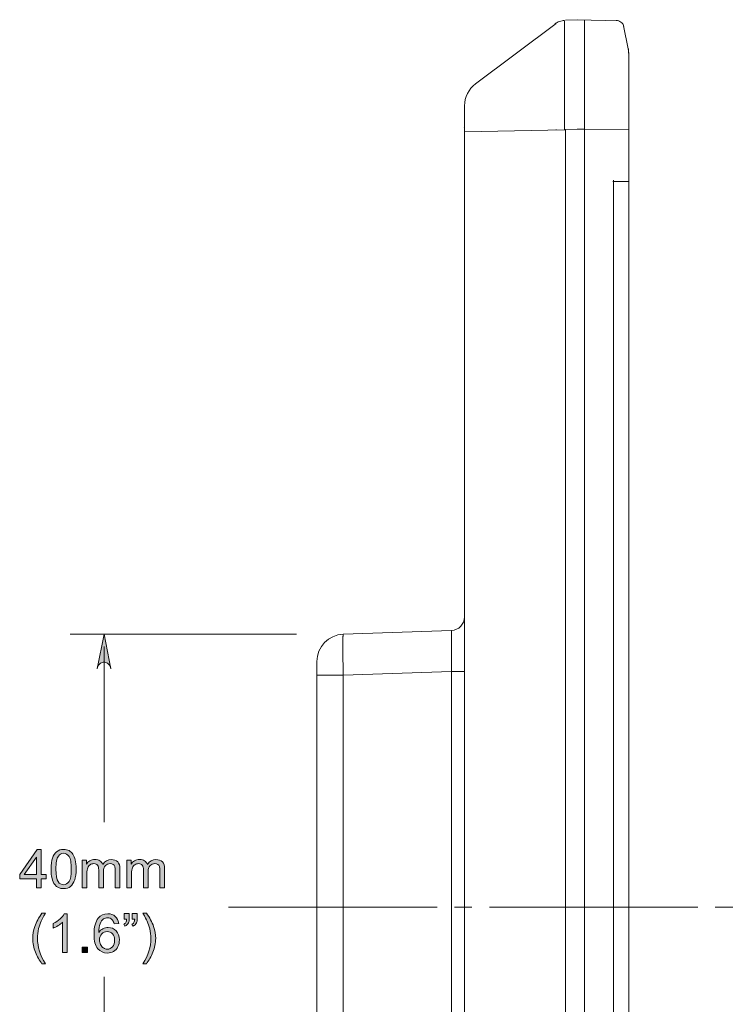
# Model space of a CAD drawing. Units: millimetres. Extents: x 29 to 552, y 119 to 540.
# Drawn here: x 238 to 291, y 384 to 456 of the extents above; entities that cross this region are included whole.
import ezdxf

# ---------------------------------------------------------------- set-up
doc = ezdxf.new("R2010")
doc.units = ezdxf.units.MM
doc.header["$MEASUREMENT"] = 0
doc.linetypes.add('AI-Linetype-7', pattern=[19.05, 15.24, -1.27, 1.27, -1.27])

# ---------------------------------------------------------------- blocks, each defined once
blk = doc.blocks.new('block 1618')
at = {"color": 7, "lineweight": 5, "true_color": 0xffffff}
blk.add_lwpolyline([(270.846, 449.508), (270.845, 449.493)], dxfattribs=at)
blk = doc.blocks.new('block 1619')
at = {"color": 7, "lineweight": 5, "true_color": 0xffffff}
blk.add_lwpolyline([(282.819, 453.3), (282.411, 455.217)], dxfattribs=at)
blk = doc.blocks.new('block 1621')
at = {"color": 7, "lineweight": 5, "true_color": 0xffffff}
blk.add_open_spline([(282.463, 455.09), (282.442, 455.144), (282.421, 455.198), (282.39, 455.246), (282.356, 455.297), (282.311, 455.342), (282.26, 455.38), (282.209, 455.417), (282.152, 455.448), (282.091, 455.467), (282.033, 455.484), (281.972, 455.491), (281.911, 455.498)], degree=3, knots=[0, 0, 0, 0, 1, 1, 1, 2, 2, 2, 3, 3, 3, 4, 4, 4, 4], dxfattribs=at)
blk = doc.blocks.new('block 1622')
at = {"color": 7, "lineweight": 5, "true_color": 0xffffff}
blk.add_lwpolyline([(282.821, 453.174), (282.821, 453.183)], dxfattribs=at)
blk = doc.blocks.new('block 1623')
at = {"color": 7, "lineweight": 5, "true_color": 0xffffff}
blk.add_lwpolyline([(282.815, 453.302), (282.823, 453.05)], dxfattribs=at)
blk = doc.blocks.new('block 1624')
at = {"color": 7, "lineweight": 5, "true_color": 0xffffff}
blk.add_lwpolyline([(270.772, 447.699), (270.782, 447.699)], dxfattribs=at)
blk = doc.blocks.new('block 1625')
at = {"color": 7, "lineweight": 5, "true_color": 0xffffff}
blk.add_lwpolyline([(279.067, 447.566), (278.219, 447.537)], dxfattribs=at)
blk = doc.blocks.new('block 1626')
at = {"color": 7, "lineweight": 5, "true_color": 0xffffff}
blk.add_open_spline([(278.144, 447.482), (278.143, 447.573), (278.143, 447.664), (278.143, 447.755), (278.143, 447.846), (278.143, 447.937), (278.143, 448.028), (278.142, 448.119), (278.142, 448.209), (278.142, 448.3), (278.142, 448.391), (278.142, 448.481), (278.142, 448.571), (278.142, 448.661), (278.142, 448.751), (278.142, 448.841), (278.142, 448.93), (278.142, 449.02), (278.142, 449.109), (278.142, 449.198), (278.142, 449.287), (278.142, 449.375), (278.142, 449.464), (278.142, 449.552), (278.142, 449.639), (278.142, 449.727), (278.142, 449.814), (278.142, 449.901), (278.142, 449.988), (278.142, 450.074), (278.142, 450.16), (278.142, 450.246), (278.142, 450.331), (278.142, 450.416), (278.142, 450.501), (278.142, 450.585), (278.141, 450.668), (278.141, 450.752), (278.141, 450.835), (278.141, 450.917), (278.141, 450.999), (278.141, 451.08), (278.141, 451.161), (278.141, 451.242), (278.14, 451.322), (278.14, 451.401), (278.14, 451.481), (278.14, 451.559), (278.14, 451.637), (278.14, 451.715), (278.14, 451.791), (278.14, 451.868), (278.14, 451.944), (278.14, 452.019), (278.14, 452.093), (278.14, 452.167), (278.14, 452.241), (278.14, 452.313), (278.14, 452.386), (278.14, 452.457), (278.14, 452.528), (278.14, 452.598), (278.14, 452.668), (278.14, 452.737), (278.14, 452.805), (278.14, 452.873), (278.14, 452.939), (278.14, 453.006), (278.14, 453.071), (278.14, 453.135), (278.14, 453.199), (278.14, 453.263), (278.14, 453.325), (278.14, 453.387), (278.14, 453.448), (278.14, 453.507), (278.14, 453.567), (278.14, 453.626), (278.14, 453.683), (278.14, 453.74), (278.14, 453.796), (278.14, 453.851), (278.14, 453.906), (278.14, 453.96), (278.14, 454.012), (278.14, 454.065), (278.14, 454.116), (278.14, 454.166), (278.14, 454.215), (278.14, 454.264), (278.14, 454.311), (278.14, 454.358), (278.14, 454.404), (278.14, 454.448), (278.14, 454.493), (278.141, 454.536), (278.141, 454.578), (278.141, 454.62), (278.141, 454.66), (278.141, 454.699), (278.141, 454.738), (278.141, 454.775), (278.142, 454.812), (278.142, 454.848), (278.142, 454.883), (278.142, 454.916), (278.142, 454.949), (278.142, 454.981), (278.142, 455.011), (278.142, 455.042), (278.142, 455.071), (278.142, 455.098), (278.142, 455.126), (278.142, 455.151), (278.142, 455.176), (278.141, 455.2), (278.141, 455.223), (278.141, 455.245), (278.141, 455.266), (278.141, 455.286), (278.141, 455.305), (278.141, 455.323), (278.141, 455.34), (278.141, 455.355), (278.141, 455.371), (278.142, 455.385), (278.142, 455.397), (278.142, 455.409), (278.142, 455.42), (278.142, 455.429), (278.142, 455.439), (278.142, 455.446), (278.143, 455.452), (278.143, 455.459), (278.143, 455.464), (278.143, 455.466)], degree=3, knots=[0, 0, 0, 0, 1, 1, 1, 2, 2, 2, 3, 3, 3, 4, 4, 4, 5, 5, 5, 6, 6, 6, 7, 7, 7, 8, 8, 8, 9, 9, 9, 10, 10, 10, 11, 11, 11, 12, 12, 12, 13, 13, 13, 14, 14, 14, 15, 15, 15, 16, 16, 16, 17, 17, 17, 18, 18, 18, 19, 19, 19, 20, 20, 20, 21, 21, 21, 22, 22, 22, 23, 23, 23, 24, 24, 24, 25, 25, 25, 26, 26, 26, 27, 27, 27, 28, 28, 28, 29, 29, 29, 30, 30, 30, 31, 31, 31, 32, 32, 32, 33, 33, 33, 34, 34, 34, 35, 35, 35, 36, 36, 36, 37, 37, 37, 38, 38, 38, 39, 39, 39, 40, 40, 40, 41, 41, 41, 42, 42, 42, 43, 43, 43, 44, 44, 44, 45, 45, 45, 45], dxfattribs=at)
blk = doc.blocks.new('block 1627')
at = {"color": 7, "lineweight": 5, "true_color": 0xffffff}
blk.add_lwpolyline([(279.067, 455.556), (278.219, 455.526)], dxfattribs=at)
blk = doc.blocks.new('block 1631')
at = {"color": 7, "lineweight": 5, "true_color": 0xffffff}
blk.add_lwpolyline([(279.326, 447.566), (279.067, 447.566)], dxfattribs=at)
blk = doc.blocks.new('block 1632')
at = {"color": 7, "lineweight": 5, "true_color": 0xffffff}
blk.add_lwpolyline([(278.219, 333.418), (278.219, 447.279)], dxfattribs=at)
blk = doc.blocks.new('block 1633')
at = {"color": 7, "lineweight": 5, "true_color": 0xffffff}
blk.add_lwpolyline([(278.219, 447.516), (278.219, 447.279)], dxfattribs=at)
blk = doc.blocks.new('block 1634')
at = {"color": 7, "lineweight": 5, "true_color": 0xffffff}
blk.add_lwpolyline([(278.219, 447.516), (278.219, 447.537)], dxfattribs=at)
blk = doc.blocks.new('block 1636')
at = {"color": 7, "lineweight": 5, "true_color": 0xffffff}
blk.add_open_spline([(277.434, 455.249), (277.534, 455.324), (277.648, 455.385), (277.768, 455.427), (277.888, 455.47), (278.015, 455.493), (278.14, 455.498)], degree=3, knots=[0, 0, 0, 0, 1, 1, 1, 2, 2, 2, 2], dxfattribs=at)
blk = doc.blocks.new('block 1637')
at = {"color": 7, "lineweight": 5, "true_color": 0xffffff}
blk.add_open_spline([(277.513, 447.516), (277.513, 447.524), (277.513, 447.532), (277.513, 447.54)], degree=3, dxfattribs=at)
blk = doc.blocks.new('block 1639')
at = {"color": 7, "lineweight": 5, "true_color": 0xffffff}
blk.add_lwpolyline([(270.832, 447.361), (278.144, 447.516)], dxfattribs=at)
blk = doc.blocks.new('block 1643')
at = {"color": 7, "lineweight": 9, "true_color": 0xffffff}
blk.add_lwpolyline([(277.513, 455.277), (277.513, 455.277)], dxfattribs=at)
blk = doc.blocks.new('block 1644')
at = {"color": 7, "lineweight": 5, "true_color": 0xffffff}
blk.add_lwpolyline([(277.513, 455.277), (271.632, 450.87)], dxfattribs=at)
blk = doc.blocks.new('block 1645')
at = {"color": 7, "lineweight": 5, "true_color": 0xffffff}
blk.add_lwpolyline([(270.832, 447.35), (270.832, 447.279)], dxfattribs=at)
blk = doc.blocks.new('block 1646')
at = {"color": 7, "lineweight": 5, "true_color": 0xffffff}
blk.add_open_spline([(270.832, 447.35), (270.832, 447.599), (270.832, 447.849), (270.832, 448.08), (270.832, 448.195), (270.832, 448.304), (270.832, 448.407), (270.832, 448.51), (270.832, 448.608), (270.832, 448.696), (270.832, 448.874), (270.832, 449.016), (270.832, 449.113), (270.832, 449.211), (270.832, 449.266), (270.832, 449.271)], degree=3, knots=[0, 0, 0, 0, 1, 1, 1, 2, 2, 2, 3, 3, 3, 4, 4, 4, 5, 5, 5, 5], dxfattribs=at)
blk = doc.blocks.new('block 1647')
at = {"color": 7, "lineweight": 5, "true_color": 0xffffff}
blk.add_open_spline([(271.632, 450.87), (271.129, 450.492), (270.832, 449.9), (270.832, 449.271)], degree=3, dxfattribs=at)
blk = doc.blocks.new('block 1650')
at = {"color": 7, "lineweight": 5, "true_color": 0xffffff}
blk.add_lwpolyline([(270.832, 447.397), (270.832, 334.067)], dxfattribs=at)
blk = doc.blocks.new('block 1651')
at = {"color": 7, "lineweight": 9, "true_color": 0xffffff}
blk.add_lwpolyline([(277.513, 455.277), (277.513, 455.277)], dxfattribs=at)
blk = doc.blocks.new('block 1652')
at = {"color": 7, "lineweight": 5, "true_color": 0xffffff}
blk.add_lwpolyline([(271.633, 450.871), (271.633, 450.871)], dxfattribs=at)
blk = doc.blocks.new('block 1653')
at = {"color": 7, "lineweight": 5, "true_color": 0xffffff}
blk.add_lwpolyline([(277.513, 455.277), (271.633, 450.871)], dxfattribs=at)
blk = doc.blocks.new('block 1657')
at = {"color": 7, "lineweight": 5, "true_color": 0xffffff}
blk.add_open_spline([(271.633, 450.871), (271.129, 450.494), (270.832, 449.901), (270.832, 449.272)], degree=3, dxfattribs=at)
blk = doc.blocks.new('block 1662')
at = {"color": 7, "lineweight": 5, "true_color": 0xffffff}
blk.add_open_spline([(269.868, 410.942), (270.406, 410.961), (270.832, 411.402), (270.832, 411.94)], degree=3, dxfattribs=at)
blk = doc.blocks.new('block 1663')
at = {"color": 7, "lineweight": 5, "true_color": 0xffffff}
blk.add_lwpolyline([(270.832, 407.946), (269.868, 407.946)], dxfattribs=at)
blk = doc.blocks.new('block 1664')
at = {"color": 7, "lineweight": 5, "true_color": 0xffffff}
blk.add_open_spline([(269.868, 407.946), (269.869, 408.004), (269.869, 408.063), (269.87, 408.121), (269.871, 408.179), (269.871, 408.236), (269.872, 408.294), (269.872, 408.351), (269.873, 408.408), (269.873, 408.464), (269.874, 408.521), (269.874, 408.576), (269.875, 408.632), (269.875, 408.687), (269.876, 408.742), (269.876, 408.796), (269.877, 408.85), (269.877, 408.903), (269.878, 408.956), (269.878, 409.008), (269.878, 409.06), (269.879, 409.112), (269.879, 409.163), (269.879, 409.213), (269.88, 409.262), (269.88, 409.312), (269.88, 409.36), (269.88, 409.408), (269.881, 409.456), (269.881, 409.502), (269.881, 409.548), (269.881, 409.594), (269.882, 409.639), (269.882, 409.682), (269.882, 409.726), (269.882, 409.769), (269.882, 409.811), (269.882, 409.852), (269.882, 409.893), (269.882, 409.932), (269.882, 409.972), (269.882, 410.01), (269.882, 410.048), (269.882, 410.125), (269.882, 410.197), (269.882, 410.266), (269.882, 410.335), (269.882, 410.4), (269.881, 410.459), (269.881, 410.52), (269.88, 410.575), (269.88, 410.625), (269.879, 410.676), (269.878, 410.721), (269.878, 410.76), (269.877, 410.799), (269.876, 410.832), (269.875, 410.859), (269.874, 410.887), (269.873, 410.908), (269.872, 410.921), (269.871, 410.934), (269.869, 410.938), (269.868, 410.942)], degree=3, knots=[0, 0, 0, 0, 1, 1, 1, 2, 2, 2, 3, 3, 3, 4, 4, 4, 5, 5, 5, 6, 6, 6, 7, 7, 7, 8, 8, 8, 9, 9, 9, 10, 10, 10, 11, 11, 11, 12, 12, 12, 13, 13, 13, 14, 14, 14, 15, 15, 15, 16, 16, 16, 17, 17, 17, 18, 18, 18, 19, 19, 19, 20, 20, 20, 21, 21, 21, 21], dxfattribs=at)
blk = doc.blocks.new('block 1665')
at = {"color": 7, "lineweight": 5, "true_color": 0xffffff}
blk.add_lwpolyline([(269.868, 373.282), (269.868, 407.946)], dxfattribs=at)
blk = doc.blocks.new('block 1669')
at = {"color": 7, "lineweight": 5, "true_color": 0xffffff}
blk.add_open_spline([(261.969, 410.666), (261.968, 410.665), (261.967, 410.664), (261.965, 410.661), (261.964, 410.658), (261.963, 410.653), (261.962, 410.646), (261.961, 410.639), (261.959, 410.631), (261.958, 410.622), (261.957, 410.612), (261.956, 410.601), (261.955, 410.588), (261.954, 410.575), (261.953, 410.561), (261.953, 410.546), (261.952, 410.53), (261.951, 410.513), (261.95, 410.495), (261.949, 410.477), (261.949, 410.457), (261.948, 410.436), (261.947, 410.416), (261.947, 410.394), (261.946, 410.37), (261.945, 410.347), (261.945, 410.323), (261.944, 410.297), (261.944, 410.271), (261.943, 410.245), (261.943, 410.217), (261.943, 410.189), (261.942, 410.161), (261.942, 410.131), (261.942, 410.101), (261.941, 410.07), (261.941, 410.039), (261.941, 410.007), (261.941, 409.975), (261.941, 409.941), (261.941, 409.908), (261.941, 409.874), (261.941, 409.839), (261.94, 409.804), (261.94, 409.769), (261.941, 409.732), (261.941, 409.658), (261.941, 409.581), (261.941, 409.5), (261.942, 409.417), (261.942, 409.331), (261.943, 409.243), (261.944, 409.152), (261.945, 409.059), (261.946, 408.963), (261.947, 408.865), (261.949, 408.765), (261.95, 408.663), (261.952, 408.559), (261.953, 408.453), (261.955, 408.345), (261.957, 408.236), (261.959, 408.125), (261.962, 408.013), (261.964, 407.899), (261.967, 407.785), (261.969, 407.67)], degree=3, knots=[0, 0, 0, 0, 1, 1, 1, 2, 2, 2, 3, 3, 3, 4, 4, 4, 5, 5, 5, 6, 6, 6, 7, 7, 7, 8, 8, 8, 9, 9, 9, 10, 10, 10, 11, 11, 11, 12, 12, 12, 13, 13, 13, 14, 14, 14, 15, 15, 15, 16, 16, 16, 17, 17, 17, 18, 18, 18, 19, 19, 19, 20, 20, 20, 21, 21, 21, 22, 22, 22, 22], dxfattribs=at)
blk = doc.blocks.new('block 1670')
at = {"color": 7, "lineweight": 5, "true_color": 0xffffff}
blk.add_lwpolyline([(261.969, 410.666), (269.868, 410.942)], dxfattribs=at)
blk = doc.blocks.new('block 1671')
at = {"color": 7, "lineweight": 5, "true_color": 0xffffff}
blk.add_lwpolyline([(261.969, 407.67), (269.868, 407.946)], dxfattribs=at)
blk = doc.blocks.new('block 1672')
at = {"color": 7, "lineweight": 5, "true_color": 0xffffff}
blk.add_lwpolyline([(261.969, 407.67), (261.969, 373.557)], dxfattribs=at)
blk = doc.blocks.new('block 1674')
at = {"color": 7, "lineweight": 5, "true_color": 0xffffff}
blk.add_lwpolyline([(260.041, 407.788), (260.041, 373.676)], dxfattribs=at)
blk = doc.blocks.new('block 1675')
at = {"color": 7, "lineweight": 5, "true_color": 0xffffff}
blk.add_lwpolyline([(260.041, 407.67), (261.969, 407.67)], dxfattribs=at)
blk = doc.blocks.new('block 1678')
at = {"color": 7, "lineweight": 5, "true_color": 0xffffff}
blk.add_open_spline([(260.041, 407.67), (260.041, 407.801), (260.041, 407.932), (260.041, 408.052), (260.041, 408.173), (260.041, 408.284), (260.041, 408.376), (260.041, 408.469), (260.041, 408.543), (260.041, 408.593), (260.041, 408.643), (260.041, 408.669), (260.041, 408.669)], degree=3, knots=[0, 0, 0, 0, 1, 1, 1, 2, 2, 2, 3, 3, 3, 4, 4, 4, 4], dxfattribs=at)
blk = doc.blocks.new('block 1679')
at = {"color": 7, "lineweight": 5, "true_color": 0xffffff}
blk.add_open_spline([(261.969, 410.666), (260.893, 410.628), (260.041, 409.745), (260.041, 408.669)], degree=3, dxfattribs=at)
blk = doc.blocks.new('block 1680')
at = {"color": 7, "lineweight": 5, "true_color": 0xffffff}
blk.add_lwpolyline([(281.724, 355.142), (281.724, 443.835)], dxfattribs=at)
blk = doc.blocks.new('block 1682')
at = {"color": 7, "lineweight": 5, "true_color": 0xffffff}
blk.add_lwpolyline([(282.823, 444.08), (282.823, 391.516)], dxfattribs=at)
blk = doc.blocks.new('block 1683')
at = {"color": 7, "lineweight": 5, "true_color": 0xffffff}
blk.add_open_spline([(279.585, 455.556), (279.585, 455.555), (279.585, 455.554), (279.585, 455.55), (279.585, 455.547), (279.585, 455.542), (279.585, 455.535), (279.585, 455.529), (279.585, 455.52), (279.585, 455.51), (279.586, 455.501), (279.586, 455.489), (279.586, 455.476), (279.586, 455.463), (279.586, 455.448), (279.586, 455.432), (279.586, 455.416), (279.586, 455.398), (279.586, 455.379), (279.586, 455.36), (279.586, 455.339), (279.586, 455.317), (279.587, 455.295), (279.587, 455.272), (279.587, 455.247), (279.587, 455.222), (279.587, 455.196), (279.587, 455.168), (279.587, 455.141), (279.587, 455.112), (279.587, 455.081), (279.587, 455.051), (279.587, 455.02), (279.587, 454.987), (279.587, 454.954), (279.587, 454.92), (279.587, 454.884), (279.587, 454.849), (279.587, 454.813), (279.587, 454.775), (279.587, 454.737), (279.588, 454.698), (279.588, 454.658), (279.588, 454.619), (279.588, 454.578), (279.588, 454.535), (279.588, 454.395), (279.588, 454.241), (279.588, 454.075), (279.588, 453.909), (279.588, 453.731), (279.588, 453.541), (279.588, 453.352), (279.588, 453.151), (279.588, 452.939), (279.588, 452.729), (279.588, 452.508), (279.588, 452.278), (279.588, 452.149), (279.588, 452.017), (279.588, 451.882), (279.588, 451.746), (279.588, 451.608), (279.588, 451.467), (279.588, 451.324), (279.588, 451.179), (279.588, 451.032), (279.587, 450.883), (279.587, 450.732), (279.587, 450.579), (279.587, 450.424), (279.587, 450.267), (279.587, 450.109), (279.587, 449.949), (279.587, 449.787), (279.587, 449.624), (279.586, 449.459), (279.586, 449.293), (279.586, 449.125), (279.586, 448.956), (279.586, 448.786), (279.586, 448.615), (279.585, 448.442), (279.585, 448.268), (279.585, 448.095), (279.585, 447.919), (279.585, 447.743), (279.585, 447.566)], degree=3, knots=[0, 0, 0, 0, 1, 1, 1, 2, 2, 2, 3, 3, 3, 4, 4, 4, 5, 5, 5, 6, 6, 6, 7, 7, 7, 8, 8, 8, 9, 9, 9, 10, 10, 10, 11, 11, 11, 12, 12, 12, 13, 13, 13, 14, 14, 14, 15, 15, 15, 16, 16, 16, 17, 17, 17, 18, 18, 18, 19, 19, 19, 20, 20, 20, 21, 21, 21, 22, 22, 22, 23, 23, 23, 24, 24, 24, 25, 25, 25, 26, 26, 26, 27, 27, 27, 28, 28, 28, 29, 29, 29, 29], dxfattribs=at)
blk = doc.blocks.new('block 1684')
at = {"color": 7, "lineweight": 5, "true_color": 0xffffff}
blk.add_lwpolyline([(282.138, 455.466), (279.067, 455.555)], dxfattribs=at)
blk = doc.blocks.new('block 1685')
at = {"color": 7, "lineweight": 9, "true_color": 0xffffff}
blk.add_lwpolyline([(282.138, 455.466), (282.138, 455.466)], dxfattribs=at)
blk = doc.blocks.new('block 1686')
at = {"color": 7, "lineweight": 5, "true_color": 0xffffff}
blk.add_lwpolyline([(282.823, 447.504), (279.585, 447.566)], dxfattribs=at)
blk = doc.blocks.new('block 1691')
at = {"color": 7, "lineweight": 5, "true_color": 0xffffff}
blk.add_lwpolyline([(279.326, 447.566), (279.585, 447.566)], dxfattribs=at)
blk = doc.blocks.new('block 1692')
at = {"color": 7, "lineweight": 5, "true_color": 0xffffff}
blk.add_lwpolyline([(279.585, 447.566), (279.585, 333.661)], dxfattribs=at)
blk = doc.blocks.new('block 1693')
at = {"color": 7, "lineweight": 5, "true_color": 0xffffff}
blk.add_lwpolyline([(281.659, 443.74), (282.691, 443.743)], dxfattribs=at)
blk = doc.blocks.new('block 1694')
at = {"color": 7, "lineweight": 5, "true_color": 0xffffff}
blk.add_open_spline([(282.823, 453.048), (282.823, 453.046), (282.823, 453.045), (282.823, 453.041), (282.823, 453.038), (282.823, 453.032), (282.823, 453.025), (282.823, 453.017), (282.823, 453.008), (282.823, 452.997), (282.823, 452.987), (282.823, 452.974), (282.823, 452.96), (282.823, 452.946), (282.823, 452.93), (282.823, 452.912), (282.823, 452.894), (282.823, 452.875), (282.823, 452.854), (282.823, 452.833), (282.823, 452.81), (282.823, 452.785), (282.823, 452.76), (282.823, 452.734), (282.823, 452.706), (282.823, 452.678), (282.823, 452.648), (282.823, 452.616), (282.823, 452.477), (282.823, 452.305), (282.823, 452.104), (282.823, 451.901), (282.823, 451.669), (282.823, 451.412), (282.823, 451.162), (282.823, 450.889), (282.823, 450.597), (282.823, 450.305), (282.823, 449.994), (282.823, 449.671), (282.823, 449.508), (282.823, 449.343), (282.823, 449.175), (282.823, 449.007), (282.823, 448.836), (282.823, 448.664), (282.823, 448.544), (282.823, 448.424), (282.823, 448.303), (282.823, 448.182), (282.823, 448.061), (282.823, 447.939), (282.823, 447.817), (282.823, 447.694), (282.823, 447.572)], degree=3, knots=[0, 0, 0, 0, 1, 1, 1, 2, 2, 2, 3, 3, 3, 4, 4, 4, 5, 5, 5, 6, 6, 6, 7, 7, 7, 8, 8, 8, 9, 9, 9, 10, 10, 10, 11, 11, 11, 12, 12, 12, 13, 13, 13, 14, 14, 14, 15, 15, 15, 16, 16, 16, 17, 17, 17, 18, 18, 18, 18], dxfattribs=at)
blk = doc.blocks.new('block 1696')
at = {"color": 7, "lineweight": 5, "true_color": 0xffffff}
blk.add_lwpolyline([(282.823, 391.629), (282.823, 333.574)], dxfattribs=at)
blk = doc.blocks.new('block 1697')
at = {"color": 7, "lineweight": 5, "true_color": 0xffffff}
blk.add_lwpolyline([(282.823, 447.699), (282.823, 443.745)], dxfattribs=at)
blk = doc.blocks.new('block 1698')
at = {"color": 7, "lineweight": 5, "true_color": 0xffffff}
blk.add_open_spline([(282.691, 443.743), (282.779, 443.744), (282.823, 443.745), (282.823, 443.745)], degree=3, dxfattribs=at)
blk = doc.blocks.new('block 1699')
at = {"color": 7, "lineweight": 9, "true_color": 0xffffff}
blk.add_lwpolyline([(282.371, 455.28), (282.371, 455.28)], dxfattribs=at)
blk = doc.blocks.new('block 1700')
at = {"color": 7, "lineweight": 5, "true_color": 0xffffff}
blk.add_lwpolyline([(282.691, 454.067), (282.691, 454.067)], dxfattribs=at)
blk = doc.blocks.new('block 1703')
at = {"color": 7, "lineweight": 5, "true_color": 0xffffff}
blk.add_open_spline([(282.823, 453.048), (282.823, 453.176), (282.817, 453.304), (282.805, 453.431)], degree=3, dxfattribs=at)
blk = doc.blocks.new('block 1704')
at = {"true_color": 0xffffff}
h = blk.add_hatch(color=7, dxfattribs=at)
h.dxf.hatch_style = 2
h.paths.add_polyline_path([(239.545, 392.135), (239.545, 392.807), (238.327, 392.807), (238.327, 393.122), (239.608, 394.94), (239.889, 394.94), (239.889, 393.122), (240.268, 393.122), (240.268, 392.807), (239.889, 392.807), (239.889, 392.135)])
h.paths.add_polyline_path([(239.545, 393.122), (239.545, 394.387), (238.666, 393.122)])
h = blk.add_hatch(color=7, dxfattribs=at)
h.dxf.hatch_style = 2
edge = h.paths.add_edge_path()
edge.add_spline(control_points=[(240.62, 393.518), (240.62, 393.85), (240.654, 394.117), (240.722, 394.319), (240.791, 394.521), (240.892, 394.678), (241.027, 394.787), (241.161, 394.897), (241.331, 394.952), (241.535, 394.952), (241.685, 394.952), (241.818, 394.921), (241.931, 394.861), (242.045, 394.8), (242.138, 394.713), (242.212, 394.599), (242.287, 394.485), (242.344, 394.345), (242.386, 394.181), (242.429, 394.017), (242.45, 393.797), (242.45, 393.518), (242.45, 393.189), (242.416, 392.924), (242.348, 392.721), (242.281, 392.519), (242.18, 392.363), (242.045, 392.253), (241.91, 392.142), (241.74, 392.087), (241.535, 392.087), (241.264, 392.087), (241.052, 392.184), (240.898, 392.378), (240.713, 392.611), (240.62, 392.992), (240.62, 393.518)], knot_values=[0, 0, 0, 0, 1, 1, 1, 2, 2, 2, 3, 3, 3, 4, 4, 4, 5, 5, 5, 6, 6, 6, 7, 7, 7, 8, 8, 8, 9, 9, 9, 10, 10, 10, 11, 11, 11, 12, 12, 12, 12], degree=3, periodic=1)
edge = h.paths.add_edge_path()
edge.add_spline(control_points=[(240.974, 393.518), (240.974, 393.058), (241.028, 392.751), (241.136, 392.599), (241.244, 392.447), (241.377, 392.37), (241.535, 392.37), (241.693, 392.37), (241.826, 392.447), (241.934, 392.6), (242.042, 392.753), (242.096, 393.059), (242.096, 393.518), (242.096, 393.98), (242.042, 394.287), (241.934, 394.439), (241.826, 394.591), (241.692, 394.667), (241.531, 394.667), (241.373, 394.667), (241.246, 394.6), (241.152, 394.466), (241.034, 394.295), (240.974, 393.979), (240.974, 393.518)], knot_values=[0, 0, 0, 0, 1, 1, 1, 2, 2, 2, 3, 3, 3, 4, 4, 4, 5, 5, 5, 6, 6, 6, 7, 7, 7, 8, 8, 8, 8], degree=3, periodic=1)
h = blk.add_hatch(color=7, dxfattribs=at)
h.dxf.hatch_style = 2
edge = h.paths.add_edge_path()
edge.add_spline(control_points=[(242.896, 392.135), (242.896, 392.135), (242.896, 394.167), (242.896, 394.167), (242.896, 394.167), (243.204, 394.167), (243.204, 394.167), (243.204, 394.167), (243.204, 393.882), (243.204, 393.882), (243.267, 393.982), (243.352, 394.062), (243.458, 394.122), (243.564, 394.183), (243.685, 394.213), (243.82, 394.213), (243.97, 394.213), (244.094, 394.182), (244.19, 394.119), (244.286, 394.057), (244.355, 393.969), (244.394, 393.857), (244.555, 394.094), (244.764, 394.213), (245.022, 394.213), (245.223, 394.213), (245.378, 394.157), (245.487, 394.046), (245.595, 393.934), (245.65, 393.762), (245.65, 393.53), (245.65, 393.53), (245.65, 392.135), (245.65, 392.135), (245.65, 392.135), (245.307, 392.135), (245.307, 392.135), (245.307, 392.135), (245.307, 393.415), (245.307, 393.415), (245.307, 393.553), (245.296, 393.652), (245.273, 393.713), (245.251, 393.773), (245.211, 393.822), (245.152, 393.859), (245.093, 393.896), (245.024, 393.914), (244.945, 393.914), (244.802, 393.914), (244.684, 393.867), (244.589, 393.772), (244.495, 393.677), (244.448, 393.525), (244.448, 393.315), (244.448, 393.315), (244.448, 392.135), (244.448, 392.135), (244.448, 392.135), (244.103, 392.135), (244.103, 392.135), (244.103, 392.135), (244.103, 393.455), (244.103, 393.455), (244.103, 393.608), (244.075, 393.723), (244.019, 393.8), (243.963, 393.876), (243.871, 393.914), (243.743, 393.914), (243.646, 393.914), (243.557, 393.889), (243.474, 393.838), (243.392, 393.787), (243.332, 393.712), (243.296, 393.614), (243.258, 393.516), (243.24, 393.374), (243.24, 393.189), (243.24, 393.189), (243.24, 392.135), (243.24, 392.135), (243.24, 392.135), (242.896, 392.135), (242.896, 392.135)], knot_values=[0, 0, 0, 0, 1, 1, 1, 2, 2, 2, 3, 3, 3, 4, 4, 4, 5, 5, 5, 6, 6, 6, 7, 7, 7, 8, 8, 8, 9, 9, 9, 10, 10, 10, 11, 11, 11, 12, 12, 12, 13, 13, 13, 14, 14, 14, 15, 15, 15, 16, 16, 16, 17, 17, 17, 18, 18, 18, 19, 19, 19, 20, 20, 20, 21, 21, 21, 22, 22, 22, 23, 23, 23, 24, 24, 24, 25, 25, 25, 26, 26, 26, 27, 27, 27, 28, 28, 28, 28], degree=3, periodic=1)
h = blk.add_hatch(color=7, dxfattribs=at)
h.dxf.hatch_style = 2
edge = h.paths.add_edge_path()
edge.add_spline(control_points=[(246.161, 392.135), (246.161, 392.135), (246.161, 394.167), (246.161, 394.167), (246.161, 394.167), (246.469, 394.167), (246.469, 394.167), (246.469, 394.167), (246.469, 393.882), (246.469, 393.882), (246.532, 393.982), (246.617, 394.062), (246.723, 394.122), (246.829, 394.183), (246.949, 394.213), (247.085, 394.213), (247.235, 394.213), (247.359, 394.182), (247.455, 394.119), (247.551, 394.057), (247.62, 393.969), (247.659, 393.857), (247.82, 394.094), (248.029, 394.213), (248.287, 394.213), (248.488, 394.213), (248.643, 394.157), (248.752, 394.046), (248.86, 393.934), (248.915, 393.762), (248.915, 393.53), (248.915, 393.53), (248.915, 392.135), (248.915, 392.135), (248.915, 392.135), (248.572, 392.135), (248.572, 392.135), (248.572, 392.135), (248.572, 393.415), (248.572, 393.415), (248.572, 393.553), (248.561, 393.652), (248.538, 393.713), (248.516, 393.773), (248.476, 393.822), (248.417, 393.859), (248.358, 393.896), (248.289, 393.914), (248.21, 393.914), (248.067, 393.914), (247.949, 393.867), (247.854, 393.772), (247.76, 393.677), (247.713, 393.525), (247.713, 393.315), (247.713, 393.315), (247.713, 392.135), (247.713, 392.135), (247.713, 392.135), (247.368, 392.135), (247.368, 392.135), (247.368, 392.135), (247.368, 393.455), (247.368, 393.455), (247.368, 393.608), (247.34, 393.723), (247.284, 393.8), (247.228, 393.876), (247.136, 393.914), (247.008, 393.914), (246.911, 393.914), (246.822, 393.889), (246.739, 393.838), (246.657, 393.787), (246.597, 393.712), (246.56, 393.614), (246.523, 393.516), (246.505, 393.374), (246.505, 393.189), (246.505, 393.189), (246.505, 392.135), (246.505, 392.135), (246.505, 392.135), (246.161, 392.135), (246.161, 392.135)], knot_values=[0, 0, 0, 0, 1, 1, 1, 2, 2, 2, 3, 3, 3, 4, 4, 4, 5, 5, 5, 6, 6, 6, 7, 7, 7, 8, 8, 8, 9, 9, 9, 10, 10, 10, 11, 11, 11, 12, 12, 12, 13, 13, 13, 14, 14, 14, 15, 15, 15, 16, 16, 16, 17, 17, 17, 18, 18, 18, 19, 19, 19, 20, 20, 20, 21, 21, 21, 22, 22, 22, 23, 23, 23, 24, 24, 24, 25, 25, 25, 26, 26, 26, 27, 27, 27, 28, 28, 28, 28], degree=3, periodic=1)
h = blk.add_hatch(color=7, dxfattribs=at)
h.dxf.hatch_style = 2
edge = h.paths.add_edge_path()
edge.add_spline(control_points=[(239.957, 386.607), (239.767, 386.846), (239.606, 387.127), (239.475, 387.449), (239.344, 387.77), (239.278, 388.103), (239.278, 388.448), (239.278, 388.751), (239.327, 389.042), (239.425, 389.32), (239.54, 389.643), (239.717, 389.965), (239.957, 390.285), (239.957, 390.285), (240.204, 390.285), (240.204, 390.285), (240.05, 390.019), (239.948, 389.83), (239.898, 389.717), (239.82, 389.541), (239.759, 389.357), (239.714, 389.165), (239.659, 388.927), (239.632, 388.687), (239.632, 388.446), (239.632, 387.832), (239.823, 387.219), (240.204, 386.607), (240.204, 386.607), (239.957, 386.607), (239.957, 386.607)], knot_values=[0, 0, 0, 0, 1, 1, 1, 2, 2, 2, 3, 3, 3, 4, 4, 4, 5, 5, 5, 6, 6, 6, 7, 7, 7, 8, 8, 8, 9, 9, 9, 10, 10, 10, 10], degree=3, periodic=1)
h = blk.add_hatch(color=7, dxfattribs=at)
h.dxf.hatch_style = 2
edge = h.paths.add_edge_path()
edge.add_spline(control_points=[(241.806, 387.431), (241.806, 387.431), (241.462, 387.431), (241.462, 387.431), (241.462, 387.431), (241.462, 389.627), (241.462, 389.627), (241.379, 389.547), (241.27, 389.468), (241.135, 389.389), (241.001, 389.31), (240.88, 389.251), (240.773, 389.211), (240.773, 389.211), (240.773, 389.544), (240.773, 389.544), (240.965, 389.635), (241.134, 389.745), (241.278, 389.873), (241.422, 390.002), (241.524, 390.127), (241.584, 390.249), (241.584, 390.249), (241.806, 390.249), (241.806, 390.249), (241.806, 390.249), (241.806, 387.431), (241.806, 387.431)], knot_values=[0, 0, 0, 0, 1, 1, 1, 2, 2, 2, 3, 3, 3, 4, 4, 4, 5, 5, 5, 6, 6, 6, 7, 7, 7, 8, 8, 8, 9, 9, 9, 9], degree=3, periodic=1)
h = blk.add_hatch(color=7, dxfattribs=at)
h.dxf.hatch_style = 2
edge = h.paths.add_edge_path()
edge.add_spline(control_points=[(245.565, 389.55), (245.565, 389.55), (245.222, 389.523), (245.222, 389.523), (245.191, 389.658), (245.148, 389.757), (245.092, 389.818), (244.999, 389.916), (244.884, 389.965), (244.748, 389.965), (244.638, 389.965), (244.541, 389.935), (244.459, 389.873), (244.35, 389.794), (244.265, 389.679), (244.202, 389.527), (244.14, 389.375), (244.107, 389.159), (244.104, 388.878), (244.188, 389.005), (244.289, 389.098), (244.409, 389.16), (244.529, 389.221), (244.654, 389.252), (244.786, 389.252), (245.015, 389.252), (245.211, 389.167), (245.372, 388.998), (245.534, 388.829), (245.614, 388.61), (245.614, 388.342), (245.614, 388.166), (245.577, 388.003), (245.5, 387.851), (245.425, 387.7), (245.32, 387.584), (245.188, 387.504), (245.055, 387.424), (244.904, 387.384), (244.736, 387.384), (244.449, 387.384), (244.215, 387.489), (244.034, 387.7), (243.853, 387.911), (243.762, 388.259), (243.762, 388.744), (243.762, 389.287), (243.862, 389.681), (244.062, 389.927), (244.237, 390.141), (244.472, 390.249), (244.769, 390.249), (244.989, 390.249), (245.17, 390.187), (245.311, 390.063), (245.452, 389.939), (245.537, 389.768), (245.565, 389.55)], knot_values=[0, 0, 0, 0, 1, 1, 1, 2, 2, 2, 3, 3, 3, 4, 4, 4, 5, 5, 5, 6, 6, 6, 7, 7, 7, 8, 8, 8, 9, 9, 9, 10, 10, 10, 11, 11, 11, 12, 12, 12, 13, 13, 13, 14, 14, 14, 15, 15, 15, 16, 16, 16, 17, 17, 17, 18, 18, 18, 19, 19, 19, 19], degree=3, periodic=1)
edge = h.paths.add_edge_path()
edge.add_spline(control_points=[(244.158, 388.341), (244.158, 388.222), (244.183, 388.108), (244.234, 388), (244.284, 387.891), (244.355, 387.809), (244.445, 387.752), (244.536, 387.695), (244.631, 387.667), (244.73, 387.667), (244.876, 387.667), (245.001, 387.726), (245.105, 387.843), (245.21, 387.96), (245.262, 388.12), (245.262, 388.321), (245.262, 388.515), (245.211, 388.668), (245.107, 388.78), (245.004, 388.892), (244.874, 388.947), (244.717, 388.947), (244.561, 388.947), (244.429, 388.892), (244.321, 388.78), (244.212, 388.668), (244.158, 388.522), (244.158, 388.341)], knot_values=[0, 0, 0, 0, 1, 1, 1, 2, 2, 2, 3, 3, 3, 4, 4, 4, 5, 5, 5, 6, 6, 6, 7, 7, 7, 8, 8, 8, 9, 9, 9, 9], degree=3, periodic=1)
h = blk.add_hatch(color=7, dxfattribs=at)
h.dxf.hatch_style = 2
edge = h.paths.add_edge_path()
edge.add_spline(control_points=[(245.961, 389.866), (245.961, 389.866), (245.961, 390.266), (245.961, 390.266), (245.961, 390.266), (246.33, 390.266), (246.33, 390.266), (246.33, 390.266), (246.33, 389.95), (246.33, 389.95), (246.33, 389.779), (246.31, 389.656), (246.271, 389.581), (246.216, 389.477), (246.131, 389.399), (246.014, 389.347), (246.014, 389.347), (245.93, 389.483), (245.93, 389.483), (245.999, 389.511), (246.05, 389.555), (246.084, 389.616), (246.118, 389.677), (246.137, 389.76), (246.141, 389.866), (246.141, 389.866), (245.961, 389.866), (245.961, 389.866)], knot_values=[0, 0, 0, 0, 1, 1, 1, 2, 2, 2, 3, 3, 3, 4, 4, 4, 5, 5, 5, 6, 6, 6, 7, 7, 7, 8, 8, 8, 9, 9, 9, 9], degree=3, periodic=1)
edge = h.paths.add_edge_path()
edge.add_spline(control_points=[(246.554, 389.866), (246.554, 389.866), (246.554, 390.266), (246.554, 390.266), (246.554, 390.266), (246.923, 390.266), (246.923, 390.266), (246.923, 390.266), (246.923, 389.95), (246.923, 389.95), (246.923, 389.779), (246.904, 389.656), (246.864, 389.581), (246.809, 389.477), (246.724, 389.399), (246.608, 389.347), (246.608, 389.347), (246.523, 389.483), (246.523, 389.483), (246.592, 389.511), (246.644, 389.555), (246.678, 389.616), (246.711, 389.677), (246.73, 389.76), (246.734, 389.866), (246.734, 389.866), (246.554, 389.866), (246.554, 389.866)], knot_values=[0, 0, 0, 0, 1, 1, 1, 2, 2, 2, 3, 3, 3, 4, 4, 4, 5, 5, 5, 6, 6, 6, 7, 7, 7, 8, 8, 8, 9, 9, 9, 9], degree=3, periodic=1)
h = blk.add_hatch(color=7, dxfattribs=at)
h.dxf.hatch_style = 2
edge = h.paths.add_edge_path()
edge.add_spline(control_points=[(247.584, 386.607), (247.584, 386.607), (247.337, 386.607), (247.337, 386.607), (247.718, 387.219), (247.909, 387.832), (247.909, 388.446), (247.909, 388.685), (247.882, 388.924), (247.827, 389.16), (247.783, 389.351), (247.723, 389.535), (247.645, 389.711), (247.595, 389.825), (247.493, 390.017), (247.337, 390.285), (247.337, 390.285), (247.584, 390.285), (247.584, 390.285), (247.824, 389.965), (248.001, 389.643), (248.116, 389.32), (248.214, 389.042), (248.263, 388.751), (248.263, 388.448), (248.263, 388.103), (248.197, 387.77), (248.065, 387.449), (247.933, 387.127), (247.772, 386.846), (247.584, 386.607)], knot_values=[0, 0, 0, 0, 1, 1, 1, 2, 2, 2, 3, 3, 3, 4, 4, 4, 5, 5, 5, 6, 6, 6, 7, 7, 7, 8, 8, 8, 9, 9, 9, 10, 10, 10, 10], degree=3, periodic=1)
h = blk.add_hatch(color=7, dxfattribs=at)
h.dxf.hatch_style = 2
h.paths.add_polyline_path([(242.881, 387.431), (242.881, 387.824), (243.274, 387.824), (243.274, 387.431)])
at = {"lineweight": 0}
for points in [[(239.545, 392.135), (239.545, 392.807), (238.327, 392.807), (238.327, 393.122), (239.608, 394.94), (239.889, 394.94), (239.889, 393.122), (240.268, 393.122), (240.268, 392.807), (239.889, 392.807), (239.889, 392.135), (239.545, 392.135)], [(239.545, 393.122), (239.545, 394.387), (238.666, 393.122), (239.545, 393.122)], [(242.881, 387.431), (242.881, 387.824), (243.274, 387.824), (243.274, 387.431), (242.881, 387.431)]]:
    blk.add_lwpolyline(points, dxfattribs=at)
for points, knots in [([(240.62, 393.518), (240.62, 393.85), (240.654, 394.117), (240.722, 394.319), (240.791, 394.521), (240.892, 394.678), (241.027, 394.787), (241.161, 394.897), (241.331, 394.952), (241.535, 394.952), (241.685, 394.952), (241.818, 394.921), (241.931, 394.861), (242.045, 394.8), (242.138, 394.713), (242.212, 394.599), (242.287, 394.485), (242.344, 394.345), (242.386, 394.181), (242.429, 394.017), (242.45, 393.797), (242.45, 393.518), (242.45, 393.189), (242.416, 392.924), (242.348, 392.721), (242.281, 392.519), (242.18, 392.363), (242.045, 392.253), (241.91, 392.142), (241.74, 392.087), (241.535, 392.087), (241.264, 392.087), (241.052, 392.184), (240.898, 392.378), (240.713, 392.611), (240.62, 392.992), (240.62, 393.518)], [0, 0, 0, 0, 1, 1, 1, 2, 2, 2, 3, 3, 3, 4, 4, 4, 5, 5, 5, 6, 6, 6, 7, 7, 7, 8, 8, 8, 9, 9, 9, 10, 10, 10, 11, 11, 11, 12, 12, 12, 12]), ([(240.974, 393.518), (240.974, 393.058), (241.028, 392.751), (241.136, 392.599), (241.244, 392.447), (241.377, 392.37), (241.535, 392.37), (241.693, 392.37), (241.826, 392.447), (241.934, 392.6), (242.042, 392.753), (242.096, 393.059), (242.096, 393.518), (242.096, 393.98), (242.042, 394.287), (241.934, 394.439), (241.826, 394.591), (241.692, 394.667), (241.531, 394.667), (241.373, 394.667), (241.246, 394.6), (241.152, 394.466), (241.034, 394.295), (240.974, 393.979), (240.974, 393.518)], [0, 0, 0, 0, 1, 1, 1, 2, 2, 2, 3, 3, 3, 4, 4, 4, 5, 5, 5, 6, 6, 6, 7, 7, 7, 8, 8, 8, 8]), ([(242.896, 392.135), (242.896, 392.135), (242.896, 394.167), (242.896, 394.167), (242.896, 394.167), (243.204, 394.167), (243.204, 394.167), (243.204, 394.167), (243.204, 393.882), (243.204, 393.882), (243.267, 393.982), (243.352, 394.062), (243.458, 394.122), (243.564, 394.183), (243.685, 394.213), (243.82, 394.213), (243.97, 394.213), (244.094, 394.182), (244.19, 394.119), (244.286, 394.057), (244.355, 393.969), (244.394, 393.857), (244.555, 394.094), (244.764, 394.213), (245.022, 394.213), (245.223, 394.213), (245.378, 394.157), (245.487, 394.046), (245.595, 393.934), (245.65, 393.762), (245.65, 393.53), (245.65, 393.53), (245.65, 392.135), (245.65, 392.135), (245.65, 392.135), (245.307, 392.135), (245.307, 392.135), (245.307, 392.135), (245.307, 393.415), (245.307, 393.415), (245.307, 393.553), (245.296, 393.652), (245.273, 393.713), (245.251, 393.773), (245.211, 393.822), (245.152, 393.859), (245.093, 393.896), (245.024, 393.914), (244.945, 393.914), (244.802, 393.914), (244.684, 393.867), (244.589, 393.772), (244.495, 393.677), (244.448, 393.525), (244.448, 393.315), (244.448, 393.315), (244.448, 392.135), (244.448, 392.135), (244.448, 392.135), (244.103, 392.135), (244.103, 392.135), (244.103, 392.135), (244.103, 393.455), (244.103, 393.455), (244.103, 393.608), (244.075, 393.723), (244.019, 393.8), (243.963, 393.876), (243.871, 393.914), (243.743, 393.914), (243.646, 393.914), (243.557, 393.889), (243.474, 393.838), (243.392, 393.787), (243.332, 393.712), (243.296, 393.614), (243.258, 393.516), (243.24, 393.374), (243.24, 393.189), (243.24, 393.189), (243.24, 392.135), (243.24, 392.135), (243.24, 392.135), (242.896, 392.135), (242.896, 392.135)], [0, 0, 0, 0, 1, 1, 1, 2, 2, 2, 3, 3, 3, 4, 4, 4, 5, 5, 5, 6, 6, 6, 7, 7, 7, 8, 8, 8, 9, 9, 9, 10, 10, 10, 11, 11, 11, 12, 12, 12, 13, 13, 13, 14, 14, 14, 15, 15, 15, 16, 16, 16, 17, 17, 17, 18, 18, 18, 19, 19, 19, 20, 20, 20, 21, 21, 21, 22, 22, 22, 23, 23, 23, 24, 24, 24, 25, 25, 25, 26, 26, 26, 27, 27, 27, 28, 28, 28, 28]), ([(246.161, 392.135), (246.161, 392.135), (246.161, 394.167), (246.161, 394.167), (246.161, 394.167), (246.469, 394.167), (246.469, 394.167), (246.469, 394.167), (246.469, 393.882), (246.469, 393.882), (246.532, 393.982), (246.617, 394.062), (246.723, 394.122), (246.829, 394.183), (246.949, 394.213), (247.085, 394.213), (247.235, 394.213), (247.359, 394.182), (247.455, 394.119), (247.551, 394.057), (247.62, 393.969), (247.659, 393.857), (247.82, 394.094), (248.029, 394.213), (248.287, 394.213), (248.488, 394.213), (248.643, 394.157), (248.752, 394.046), (248.86, 393.934), (248.915, 393.762), (248.915, 393.53), (248.915, 393.53), (248.915, 392.135), (248.915, 392.135), (248.915, 392.135), (248.572, 392.135), (248.572, 392.135), (248.572, 392.135), (248.572, 393.415), (248.572, 393.415), (248.572, 393.553), (248.561, 393.652), (248.538, 393.713), (248.516, 393.773), (248.476, 393.822), (248.417, 393.859), (248.358, 393.896), (248.289, 393.914), (248.21, 393.914), (248.067, 393.914), (247.949, 393.867), (247.854, 393.772), (247.76, 393.677), (247.713, 393.525), (247.713, 393.315), (247.713, 393.315), (247.713, 392.135), (247.713, 392.135), (247.713, 392.135), (247.368, 392.135), (247.368, 392.135), (247.368, 392.135), (247.368, 393.455), (247.368, 393.455), (247.368, 393.608), (247.34, 393.723), (247.284, 393.8), (247.228, 393.876), (247.136, 393.914), (247.008, 393.914), (246.911, 393.914), (246.822, 393.889), (246.739, 393.838), (246.657, 393.787), (246.597, 393.712), (246.56, 393.614), (246.523, 393.516), (246.505, 393.374), (246.505, 393.189), (246.505, 393.189), (246.505, 392.135), (246.505, 392.135), (246.505, 392.135), (246.161, 392.135), (246.161, 392.135)], [0, 0, 0, 0, 1, 1, 1, 2, 2, 2, 3, 3, 3, 4, 4, 4, 5, 5, 5, 6, 6, 6, 7, 7, 7, 8, 8, 8, 9, 9, 9, 10, 10, 10, 11, 11, 11, 12, 12, 12, 13, 13, 13, 14, 14, 14, 15, 15, 15, 16, 16, 16, 17, 17, 17, 18, 18, 18, 19, 19, 19, 20, 20, 20, 21, 21, 21, 22, 22, 22, 23, 23, 23, 24, 24, 24, 25, 25, 25, 26, 26, 26, 27, 27, 27, 28, 28, 28, 28]), ([(239.957, 386.607), (239.767, 386.846), (239.606, 387.127), (239.475, 387.449), (239.344, 387.77), (239.278, 388.103), (239.278, 388.448), (239.278, 388.751), (239.327, 389.042), (239.425, 389.32), (239.54, 389.643), (239.717, 389.965), (239.957, 390.285), (239.957, 390.285), (240.204, 390.285), (240.204, 390.285), (240.05, 390.019), (239.948, 389.83), (239.898, 389.717), (239.82, 389.541), (239.759, 389.357), (239.714, 389.165), (239.659, 388.927), (239.632, 388.687), (239.632, 388.446), (239.632, 387.832), (239.823, 387.219), (240.204, 386.607), (240.204, 386.607), (239.957, 386.607), (239.957, 386.607)], [0, 0, 0, 0, 1, 1, 1, 2, 2, 2, 3, 3, 3, 4, 4, 4, 5, 5, 5, 6, 6, 6, 7, 7, 7, 8, 8, 8, 9, 9, 9, 10, 10, 10, 10]), ([(241.806, 387.431), (241.806, 387.431), (241.462, 387.431), (241.462, 387.431), (241.462, 387.431), (241.462, 389.627), (241.462, 389.627), (241.379, 389.547), (241.27, 389.468), (241.135, 389.389), (241.001, 389.31), (240.88, 389.251), (240.773, 389.211), (240.773, 389.211), (240.773, 389.544), (240.773, 389.544), (240.965, 389.635), (241.134, 389.745), (241.278, 389.873), (241.422, 390.002), (241.524, 390.127), (241.584, 390.249), (241.584, 390.249), (241.806, 390.249), (241.806, 390.249), (241.806, 390.249), (241.806, 387.431), (241.806, 387.431)], [0, 0, 0, 0, 1, 1, 1, 2, 2, 2, 3, 3, 3, 4, 4, 4, 5, 5, 5, 6, 6, 6, 7, 7, 7, 8, 8, 8, 9, 9, 9, 9]), ([(245.565, 389.55), (245.565, 389.55), (245.222, 389.523), (245.222, 389.523), (245.191, 389.658), (245.148, 389.757), (245.092, 389.818), (244.999, 389.916), (244.884, 389.965), (244.748, 389.965), (244.638, 389.965), (244.541, 389.935), (244.459, 389.873), (244.35, 389.794), (244.265, 389.679), (244.202, 389.527), (244.14, 389.375), (244.107, 389.159), (244.104, 388.878), (244.188, 389.005), (244.289, 389.098), (244.409, 389.16), (244.529, 389.221), (244.654, 389.252), (244.786, 389.252), (245.015, 389.252), (245.211, 389.167), (245.372, 388.998), (245.534, 388.829), (245.614, 388.61), (245.614, 388.342), (245.614, 388.166), (245.577, 388.003), (245.5, 387.851), (245.425, 387.7), (245.32, 387.584), (245.188, 387.504), (245.055, 387.424), (244.904, 387.384), (244.736, 387.384), (244.449, 387.384), (244.215, 387.489), (244.034, 387.7), (243.853, 387.911), (243.762, 388.259), (243.762, 388.744), (243.762, 389.287), (243.862, 389.681), (244.062, 389.927), (244.237, 390.141), (244.472, 390.249), (244.769, 390.249), (244.989, 390.249), (245.17, 390.187), (245.311, 390.063), (245.452, 389.939), (245.537, 389.768), (245.565, 389.55)], [0, 0, 0, 0, 1, 1, 1, 2, 2, 2, 3, 3, 3, 4, 4, 4, 5, 5, 5, 6, 6, 6, 7, 7, 7, 8, 8, 8, 9, 9, 9, 10, 10, 10, 11, 11, 11, 12, 12, 12, 13, 13, 13, 14, 14, 14, 15, 15, 15, 16, 16, 16, 17, 17, 17, 18, 18, 18, 19, 19, 19, 19]), ([(245.961, 389.866), (245.961, 389.866), (245.961, 390.266), (245.961, 390.266), (245.961, 390.266), (246.33, 390.266), (246.33, 390.266), (246.33, 390.266), (246.33, 389.95), (246.33, 389.95), (246.33, 389.779), (246.31, 389.656), (246.271, 389.581), (246.216, 389.477), (246.131, 389.399), (246.014, 389.347), (246.014, 389.347), (245.93, 389.483), (245.93, 389.483), (245.999, 389.511), (246.05, 389.555), (246.084, 389.616), (246.118, 389.677), (246.137, 389.76), (246.141, 389.866), (246.141, 389.866), (245.961, 389.866), (245.961, 389.866)], [0, 0, 0, 0, 1, 1, 1, 2, 2, 2, 3, 3, 3, 4, 4, 4, 5, 5, 5, 6, 6, 6, 7, 7, 7, 8, 8, 8, 9, 9, 9, 9]), ([(246.554, 389.866), (246.554, 389.866), (246.554, 390.266), (246.554, 390.266), (246.554, 390.266), (246.923, 390.266), (246.923, 390.266), (246.923, 390.266), (246.923, 389.95), (246.923, 389.95), (246.923, 389.779), (246.904, 389.656), (246.864, 389.581), (246.809, 389.477), (246.724, 389.399), (246.608, 389.347), (246.608, 389.347), (246.523, 389.483), (246.523, 389.483), (246.592, 389.511), (246.644, 389.555), (246.678, 389.616), (246.711, 389.677), (246.73, 389.76), (246.734, 389.866), (246.734, 389.866), (246.554, 389.866), (246.554, 389.866)], [0, 0, 0, 0, 1, 1, 1, 2, 2, 2, 3, 3, 3, 4, 4, 4, 5, 5, 5, 6, 6, 6, 7, 7, 7, 8, 8, 8, 9, 9, 9, 9]), ([(247.584, 386.607), (247.584, 386.607), (247.337, 386.607), (247.337, 386.607), (247.718, 387.219), (247.909, 387.832), (247.909, 388.446), (247.909, 388.685), (247.882, 388.924), (247.827, 389.16), (247.783, 389.351), (247.723, 389.535), (247.645, 389.711), (247.595, 389.825), (247.493, 390.017), (247.337, 390.285), (247.337, 390.285), (247.584, 390.285), (247.584, 390.285), (247.824, 389.965), (248.001, 389.643), (248.116, 389.32), (248.214, 389.042), (248.263, 388.751), (248.263, 388.448), (248.263, 388.103), (248.197, 387.77), (248.065, 387.449), (247.933, 387.127), (247.772, 386.846), (247.584, 386.607)], [0, 0, 0, 0, 1, 1, 1, 2, 2, 2, 3, 3, 3, 4, 4, 4, 5, 5, 5, 6, 6, 6, 7, 7, 7, 8, 8, 8, 9, 9, 9, 10, 10, 10, 10]), ([(244.158, 388.341), (244.158, 388.222), (244.183, 388.108), (244.234, 388), (244.284, 387.891), (244.355, 387.809), (244.445, 387.752), (244.536, 387.695), (244.631, 387.667), (244.73, 387.667), (244.876, 387.667), (245.001, 387.726), (245.105, 387.843), (245.21, 387.96), (245.262, 388.12), (245.262, 388.321), (245.262, 388.515), (245.211, 388.668), (245.107, 388.78), (245.004, 388.892), (244.874, 388.947), (244.717, 388.947), (244.561, 388.947), (244.429, 388.892), (244.321, 388.78), (244.212, 388.668), (244.158, 388.522), (244.158, 388.341)], [0, 0, 0, 0, 1, 1, 1, 2, 2, 2, 3, 3, 3, 4, 4, 4, 5, 5, 5, 6, 6, 6, 7, 7, 7, 8, 8, 8, 9, 9, 9, 9])]:
    blk.add_open_spline(points, degree=3, knots=knots, dxfattribs=at)
blk = doc.blocks.new('block 1617')
at = {"true_color": 0xffffff}
h = blk.add_hatch(color=7, dxfattribs=at)
h.dxf.hatch_style = 2
h.paths.add_polyline_path([(243.989, 408.136), (244.025, 408.314), (244.132, 408.457), (244.238, 408.564), (244.417, 408.635), (244.559, 408.635), (244.737, 408.564), (244.844, 408.457), (244.951, 408.314), (244.987, 408.136), (244.488, 410.666)])
at = {"color": 7, "lineweight": 5, "true_color": 0xffffff}
for points in [[(242.011, 410.666), (258.542, 410.666)], [(244.488, 409.779), (244.488, 396.952)], [(244.488, 370.695), (244.488, 385.642)]]:
    blk.add_lwpolyline(points, dxfattribs=at)
at = {"lineweight": 0}
blk.add_lwpolyline([(243.989, 408.136), (244.025, 408.314), (244.132, 408.457), (244.238, 408.564), (244.417, 408.635), (244.559, 408.635), (244.737, 408.564), (244.844, 408.457), (244.951, 408.314), (244.987, 408.136), (244.488, 410.666), (243.989, 408.136)], dxfattribs=at)
at = {"color": 7, "linetype": 'AI-Linetype-7', "lineweight": 5, "true_color": 0xffffff}
blk.add_lwpolyline([(253.592, 390.732), (290.614, 390.732)], dxfattribs=at)
for name in ['block 1644', 'block 1653', 'block 1636', 'block 1643', 'block 1651', 'block 1626', 'block 1627', 'block 1684', 'block 1683', 'block 1621', 'block 1685', 'block 1699', 'block 1619', 'block 1700', 'block 1703', 'block 1623', 'block 1622', 'block 1694', 'block 1657', 'block 1647', 'block 1652', 'block 1618', 'block 1646', 'block 1624', 'block 1639', 'block 1650', 'block 1645', 'block 1637', 'block 1625', 'block 1634', 'block 1633', 'block 1631', 'block 1691', 'block 1686', 'block 1692', 'block 1697', 'block 1632', 'block 1693', 'block 1680', 'block 1698', 'block 1682', 'block 1662', 'block 1679', 'block 1669', 'block 1670', 'block 1664', 'block 1678', 'block 1674', 'block 1671', 'block 1663', 'block 1665', 'block 1675', 'block 1672', 'block 1704', 'block 1696']:
    blk.add_blockref(name, (0, 0))

msp = doc.modelspace()

# ---------------------------------------------------------------- block references
msp.add_blockref('block 1617', (0, 0))

doc.saveas('drawing.dxf')
